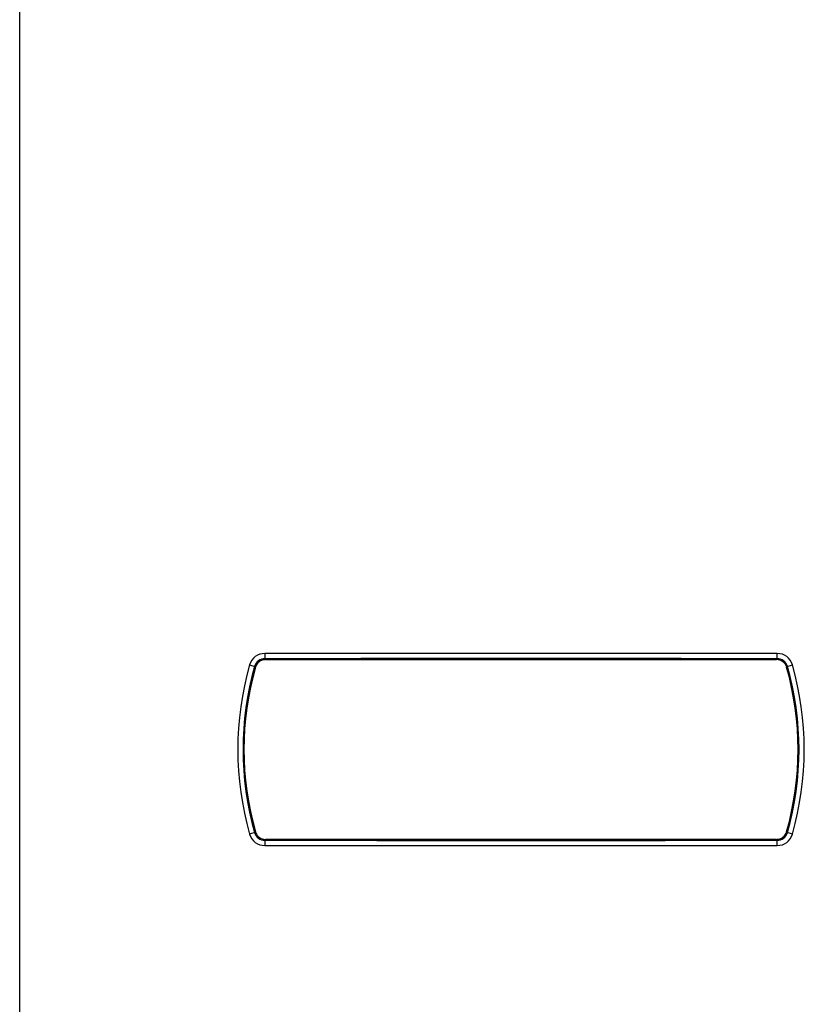
# Model space of a CAD drawing. Units: millimetres. Extents: x 89 to 652, y 101 to 557.
# Drawn here: x 592 to 616, y 421 to 451 of the extents above; entities that cross this region are included whole.
import ezdxf

# ---------------------------------------------------------------- set-up
doc = ezdxf.new("R2010")
doc.units = ezdxf.units.MM
for name, color, linetype in [('DV1_DV1_TitleBlock', 7, 'Continuous'), ('DV2_TitleBlock', 7, 'Continuous'), ('TitleBlock', 7, 'Continuous')]:
    doc.layers.add(name, color=color, linetype=linetype)

# ---------------------------------------------------------------- blocks, each defined once
blk = doc.blocks.new('SE1')
at = {"layer": 'DV2_TitleBlock', "color": 7, "linetype": 'Continuous'}
for p, q in [((30, 39.94), (30, 152.52)), ((37.333, 53.728), (37.355, 53.7)), ((37.355, 53.7), (52.645, 53.7)), ((52.645, 53.7), (52.667, 53.728)), ((37.051, 53.471), (37.031, 53.499)), ((52.969, 53.499), (52.949, 53.471)), ((37.031, 48.521), (37.051, 48.549)), ((52.949, 48.549), (52.969, 48.521)), ((37.355, 48.32), (37.333, 48.292)), ((52.645, 48.32), (37.355, 48.32)), ((52.667, 48.292), (52.645, 48.32))]:
    blk.add_line(p, q, dxfattribs=at)
for centre, radius, start, end in [((37.332, 53.414), 0.471, 89.9236, 164.2385), ((37.329, 53.419), 0.309, 89.1602, 165.0572), ((45, -9018.7), 9072.589, 89.9515783, 90.0484217), ((45, -9017.043), 9070.774, 89.9515734, 90.0484266), ((52.668, 53.414), 0.471, 15.76, 90.0779), ((52.671, 53.419), 0.309, 14.9518, 90.8308), ((45.757, 51.01), 9.232, 164.0807, 195.9193), ((45.758, 51.01), 9.076, 164.0825, 195.9175), ((45.75, 51.01), 9.04, 164.2051, 195.7949), ((44.25, 51.01), 9.04, 344.2051, 15.7949), ((44.242, 51.01), 9.076, 344.0825, 15.9175), ((44.243, 51.01), 9.232, 344.0807, 15.9193), ((37.332, 48.606), 0.471, 195.76, 270.0779), ((37.329, 48.601), 0.309, 194.9518, 270.8308), ((52.671, 48.601), 0.309, 269.1602, 345.0572), ((52.668, 48.606), 0.471, 269.9236, 344.2385), ((45, 9119.063), 9070.774, 269.9515734, 270.0484266), ((45, 9120.72), 9072.589, 269.9515783, 270.0484217)]:
    blk.add_arc(centre, radius, start, end, dxfattribs=at)
for centre, major_axis, ratio, start_param, end_param in [((37.333, 53.886), (0, 0.16), 0.004793, 1.570792, 2.967058), ((52.667, 53.886), (0, 0.16), 0.004793, 3.316128, 4.712393), ((36.879, 53.542), (0.154, -0.044), 0.001393, 4.707506, 6.108652), ((53.121, 53.542), (0.154, 0.044), 0.001393, 3.316126, 4.717272), ((36.879, 48.478), (0.154, 0.044), 0.001393, 0.174533, 1.575679), ((53.121, 48.478), (0.154, -0.044), 0.001393, 1.565914, 2.96706), ((37.333, 48.134), (0, 0.16), 0.004793, 0.174535, 1.5708), ((52.667, 48.134), (0, 0.16), 0.004793, 4.712385, 6.10865)]:
    blk.add_ellipse(centre, major_axis=major_axis, ratio=ratio, start_param=start_param, end_param=end_param, dxfattribs=at)
for points in [[(37.355, 53.7), (37.32, 53.7), (37.287, 53.695), (37.222, 53.673), (37.192, 53.657), (37.11, 53.595), (37.07, 53.537), (37.051, 53.471)], [(52.949, 53.471), (52.939, 53.504), (52.925, 53.534), (52.887, 53.591), (52.863, 53.616), (52.781, 53.678), (52.714, 53.7), (52.645, 53.7)], [(37.051, 48.549), (37.061, 48.516), (37.075, 48.486), (37.113, 48.429), (37.137, 48.404), (37.219, 48.342), (37.286, 48.32), (37.355, 48.32)], [(52.645, 48.32), (52.68, 48.32), (52.713, 48.325), (52.778, 48.347), (52.808, 48.363), (52.89, 48.425), (52.93, 48.483), (52.949, 48.549)]]:
    blk.add_open_spline(points, degree=3, knots=[0, 0, 0, 0, 0.25, 0.25, 0.5, 0.5, 1, 1, 1, 1], dxfattribs=at)
blk = doc.blocks.new('SE6')
at = {"layer": 'DV1_DV1_TitleBlock', "color": 7}
blk.add_blockref('SE1', (562.394, 377.909), dxfattribs=at)

msp = doc.modelspace()

# ---------------------------------------------------------------- block references
at = {"layer": 'TitleBlock', "color": 7}
msp.add_blockref('SE6', (0, 0), dxfattribs=at)

doc.saveas('drawing.dxf')
